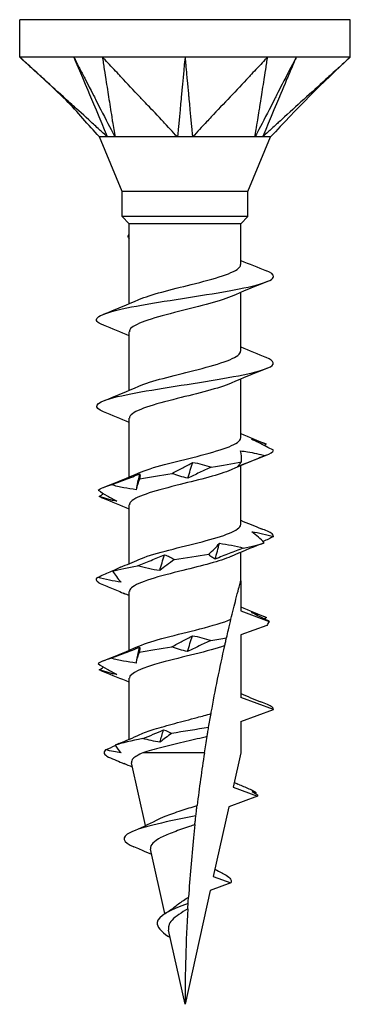
# Model space of a CAD drawing. Units: millimetres. Extents: x -6.5 to 21.1, y -42.7 to 12.5.
# Drawn here: x -4.2 to 4.2, y -12.5 to 12.5 of the extents above; entities that cross this region are included whole.
import ezdxf

# ---------------------------------------------------------------- set-up
doc = ezdxf.new("R2010")
doc.units = ezdxf.units.MM
doc.header["$LTSCALE"] = 16.518659

# ---------------------------------------------------------------- blocks, each defined once
blk = doc.blocks.new('TTUFS4.5X25-Front')
for p, q in [((0.16535, 0), (-0.16535, 0)), ((-0.16535, -0.0374), (-0.16535, 0)), ((0.16535, -0.0374), (0.16535, 0)), ((-0.08268, -0.0374), (-0.16535, -0.0374)), ((0.08268, -0.0374), (-0.08268, -0.0374)), ((0.16535, -0.0374), (0.08268, -0.0374)), ((-0.06299, -0.17178), (-0.08563, -0.11712)), ((0.06299, -0.17178), (0.08563, -0.11712)), ((0.06299, -0.17178), (-0.06299, -0.17178)), ((-0.06299, -0.19685), (-0.06299, -0.17178)), ((0.06299, -0.19685), (0.06299, -0.17178)), ((0.06299, -0.19685), (-0.06299, -0.19685)), ((-0.05571, -0.20413), (-0.06299, -0.19685)), ((0.05571, -0.20413), (-0.05571, -0.20413)), ((-0.05571, -0.28385), (-0.05571, -0.20413)), ((0.05571, -0.20413), (0.06299, -0.19685)), ((0.05571, -0.24462), (0.05571, -0.20413)), ((0.05571, -0.33124), (0.05571, -0.27263)), ((-0.05571, -0.37047), (-0.05571, -0.31186)), ((0.05571, -0.41785), (0.05571, -0.35925)), ((-0.05571, -0.45708), (-0.05571, -0.39847)), ((0.05571, -0.50447), (0.05571, -0.44586)), ((-0.05571, -0.54369), (-0.05571, -0.48509)), ((0.05571, -0.56102), (0.05571, -0.53247)), ((0.05571, -0.56102), (0.05571, -0.59108)), ((-0.05571, -0.63031), (-0.05571, -0.5717)), ((0.05571, -0.59108), (0.08412, -0.60142)), ((0.08199, -0.60545), (0.05571, -0.61501)), ((0.05571, -0.61501), (0.05571, -0.67769)), ((-0.05571, -0.71922), (-0.05571, -0.65832)), ((0.08858, -0.68966), (0.05571, -0.67769)), ((0.05571, -0.70162), (0.08858, -0.68966)), ((0.05571, -0.70162), (0.05571, -0.73297)), ((0.01942, -0.73297), (-0.04217, -0.73297)), ((0.05571, -0.73297), (0.04808, -0.76735)), ((-0.0396, -0.80564), (-0.05349, -0.74296)), ((0.04808, -0.76735), (0.07259, -0.77627)), ((0.05441, -0.76475), (0.05276, -0.76404)), ((0.07259, -0.77627), (0.04378, -0.78676)), ((0.04378, -0.78676), (0.02833, -0.85646)), ((-0.04301, -0.83027), (-0.04474, -0.82953)), ((-0.02011, -0.89354), (-0.03436, -0.82927)), ((0.04598, -0.86289), (0.02523, -0.87044)), ((0.02833, -0.85646), (0.04598, -0.86289)), ((0.02523, -0.87044), (0, -0.98425)), ((0, -0.98425), (-0.01644, -0.91011)), ((-0.01489, -0.91709), (-0.01708, -0.91604))]:
    blk.add_line(p, q)
for points, knots in [([(-0.07761, -0.11713), (-0.08033, -0.11488), (-0.08309, -0.11218), (-0.0885, -0.10722), (-0.09298, -0.10316), (-0.0994, -0.09732), (-0.10942, -0.08823), (-0.11342, -0.08459), (-0.12075, -0.07793), (-0.12879, -0.07062), (-0.13611, -0.06398), (-0.14415, -0.05667), (-0.15189, -0.04963), (-0.15456, -0.0472), (-0.1595, -0.04272), (-0.16024, -0.04205), (-0.16391, -0.03872), (-0.16535, -0.0374)], [0.000001, 0.000001, 0.000001, 0.000001, 0.029495, 0.029495, 0.058252, 0.058252, 0.200003, 0.200003, 0.575707, 0.575707, 4.332752, 4.332752, 4.708457, 4.708457, 4.735337, 4.735337, 4.762216, 4.762216, 4.762216, 4.762216]), ([(-0.08563, -0.11712), (-0.09687, -0.10505), (-0.10724, -0.09215), (-0.13403, -0.06575), (-0.14974, -0.05162), (-0.16535, -0.0374)], [0, 0, 0, 0, 0.1256852, 0.1256852, 0.2866033, 0.2866033, 0.2866033, 0.2866033]), ([(-0.11123, -0.0374), (-0.1097, -0.04102), (-0.09554, -0.07461), (-0.0933, -0.07992), (-0.07911, -0.11353), (-0.07761, -0.11713)], [-0.06247636, -0.06247636, -0.06247636, -0.06247636, -0.03123868, -0.03123868, -0.000001, -0.000001, -0.000001, -0.000001]), ([(-0.11123, -0.0374), (-0.11038, -0.03906), (-0.10952, -0.04072), (-0.10781, -0.04404), (-0.10695, -0.0457), (-0.10438, -0.05069), (-0.10267, -0.05401), (-0.10027, -0.05866), (-0.09128, -0.07611), (-0.08932, -0.07992), (-0.07198, -0.11357), (-0.07014, -0.11713)], [0.000001, 0.000001, 0.000001, 0.000001, 0.01442582, 0.01442582, 0.02887706, 0.02887706, 0.05775462, 0.05775462, 0.06930555, 0.06930555, 0.09583029, 0.09583029, 0.09583029, 0.09583029]), ([(-0.08268, -0.0374), (-0.08247, -0.03872), (-0.08195, -0.04205), (-0.08189, -0.04243), (-0.0812, -0.04682), (-0.08075, -0.04963), (-0.07965, -0.05667), (-0.0785, -0.06398), (-0.07745, -0.07062), (-0.07537, -0.08391), (-0.07432, -0.09055), (-0.07302, -0.09886), (-0.07276, -0.10052), (-0.07226, -0.10365), (-0.0717, -0.10736), (-0.07087, -0.11218), (-0.07014, -0.11488), (-0.07014, -0.11713)], [0.000001, 0.000001, 0.000001, 0.000001, 0.0155269, 0.0155269, 0.0178358, 0.0178358, 0.0274064, 0.0274064, 0.1231124, 0.1231124, 0.2188187, 0.2188187, 0.2427453, 0.2427453, 0.2639326, 0.2639326, 0.2870084, 0.2870084, 0.2870084, 0.2870084]), ([(-0.00746, -0.11713), (-0.01021, -0.11488), (-0.01223, -0.11218), (-0.01677, -0.10722), (-0.02064, -0.10316), (-0.02614, -0.09732), (-0.03473, -0.08823), (-0.03816, -0.08459), (-0.04444, -0.07793), (-0.05134, -0.07062), (-0.05761, -0.06398), (-0.0645, -0.05667), (-0.07114, -0.04963), (-0.07343, -0.0472), (-0.07766, -0.04272), (-0.07829, -0.04205), (-0.08145, -0.03872), (-0.08268, -0.0374)], [0.000001, 0.000001, 0.000001, 0.000001, 0.029495, 0.029495, 0.058252, 0.058252, 0.200001, 0.200001, 0.575698, 0.575698, 4.332674, 4.332674, 4.708372, 4.708372, 4.735255, 4.735255, 4.762135, 4.762135, 4.762135, 4.762135]), ([(0, -0.0374), (-0.00034, -0.04102), (-0.00348, -0.07461), (-0.00398, -0.07992), (-0.00711, -0.11353), (-0.00746, -0.11713)], [-0.06247636, -0.06247636, -0.06247636, -0.06247636, -0.03123868, -0.03123868, -0.000001, -0.000001, -0.000001, -0.000001]), ([(0, -0.0374), (0.00015, -0.03906), (0.00031, -0.04072), (0.00062, -0.04404), (0.00078, -0.0457), (0.00124, -0.05069), (0.00155, -0.05401), (0.00199, -0.05866), (0.00362, -0.07611), (0.00398, -0.07992), (0.00711, -0.11357), (0.00746, -0.11713)], [0.000001, 0.000001, 0.000001, 0.000001, 0.01442582, 0.01442582, 0.02887706, 0.02887706, 0.05775462, 0.05775462, 0.06930555, 0.06930555, 0.09583029, 0.09583029, 0.09583029, 0.09583029]), ([(0.08268, -0.0374), (0.08145, -0.03872), (0.07829, -0.04205), (0.07793, -0.04243), (0.07379, -0.04682), (0.07114, -0.04963), (0.0645, -0.05667), (0.05761, -0.06398), (0.05134, -0.07062), (0.0388, -0.08391), (0.03253, -0.09055), (0.0247, -0.09886), (0.02313, -0.10052), (0.02018, -0.10365), (0.01664, -0.10736), (0.01223, -0.11218), (0.01019, -0.11488), (0.00746, -0.11713)], [0.000001, 0.000001, 0.000001, 0.000001, 0.0155269, 0.0155269, 0.0178353, 0.0178353, 0.0274037, 0.0274037, 0.1230873, 0.1230873, 0.2187713, 0.2187713, 0.2426923, 0.2426923, 0.2638746, 0.2638746, 0.286945, 0.286945, 0.286945, 0.286945]), ([(0.07014, -0.11713), (0.07012, -0.11488), (0.07087, -0.11218), (0.07172, -0.10722), (0.07234, -0.10316), (0.07326, -0.09732), (0.07469, -0.08823), (0.07526, -0.08459), (0.07631, -0.07793), (0.07745, -0.07062), (0.0785, -0.06398), (0.07965, -0.05667), (0.08075, -0.04963), (0.08114, -0.0472), (0.08184, -0.04272), (0.08195, -0.04205), (0.08247, -0.03872), (0.08268, -0.0374)], [0.000001, 0.000001, 0.000001, 0.000001, 0.029495, 0.029495, 0.058252, 0.058252, 0.200001, 0.200001, 0.575698, 0.575698, 4.332674, 4.332674, 4.708372, 4.708372, 4.735255, 4.735255, 4.762135, 4.762135, 4.762135, 4.762135]), ([(0.11123, -0.0374), (0.10936, -0.04102), (0.09206, -0.07461), (0.08932, -0.07992), (0.072, -0.11353), (0.07014, -0.11713)], [-0.06247636, -0.06247636, -0.06247636, -0.06247636, -0.03123868, -0.03123868, -0.000001, -0.000001, -0.000001, -0.000001]), ([(0.11123, -0.0374), (0.11053, -0.03906), (0.10983, -0.04072), (0.10843, -0.04404), (0.10773, -0.0457), (0.10563, -0.05069), (0.10423, -0.05401), (0.10226, -0.05866), (0.09491, -0.07611), (0.0933, -0.07992), (0.0791, -0.11357), (0.07761, -0.11713)], [0.000001, 0.000001, 0.000001, 0.000001, 0.01442582, 0.01442582, 0.02887706, 0.02887706, 0.05775462, 0.05775462, 0.06930555, 0.06930555, 0.09583029, 0.09583029, 0.09583029, 0.09583029]), ([(0.16535, -0.0374), (0.16391, -0.03872), (0.16024, -0.04205), (0.15982, -0.04243), (0.15499, -0.04682), (0.15189, -0.04963), (0.14415, -0.05667), (0.13611, -0.06398), (0.12879, -0.07062), (0.11417, -0.08391), (0.10686, -0.09055), (0.09772, -0.09886), (0.09589, -0.10052), (0.09244, -0.10365), (0.08834, -0.10736), (0.08309, -0.11218), (0.08033, -0.11488), (0.07761, -0.11713)], [0.000001, 0.000001, 0.000001, 0.000001, 0.0155269, 0.0155269, 0.0178353, 0.0178353, 0.0274037, 0.0274037, 0.1230873, 0.1230873, 0.2187713, 0.2187713, 0.2426923, 0.2426923, 0.2638746, 0.2638746, 0.286945, 0.286945, 0.286945, 0.286945]), ([(-0.07761, -0.11713), (-0.07825, -0.11701), (-0.07869, -0.11714), (-0.07989, -0.11715), (-0.08051, -0.11712), (-0.08376, -0.11717), (-0.08563, -0.11714), (-0.08563, -0.11713)], [0, 0, 0, 0, 0.01079638, 0.01079638, 0.01656272, 0.01656272, 0.03471497, 0.03471497, 0.03471497, 0.03471497]), ([(-0.07014, -0.11713), (-0.07153, -0.117), (-0.07352, -0.11713), (-0.07469, -0.11713), (-0.07531, -0.11713), (-0.07656, -0.11709), (-0.07713, -0.11706), (-0.07761, -0.11713)], [0, 0, 0, 0, 0.01784622, 0.01784622, 0.03658039, 0.03658039, 0.05593419, 0.05593419, 0.05593419, 0.05593419]), ([(-0.00746, -0.11713), (-0.00887, -0.11701), (-0.01005, -0.11714), (-0.01327, -0.11715), (-0.0149, -0.11712), (-0.02647, -0.11717), (-0.03706, -0.11712), (-0.05189, -0.11712), (-0.05595, -0.11712), (-0.06474, -0.11715), (-0.06867, -0.11691), (-0.07014, -0.11713)], [0, 0, 0, 0, 0.01079638, 0.01079638, 0.01656272, 0.01656272, 0.03794121, 0.03794121, 0.04671156, 0.04671156, 0.05870167, 0.05870167, 0.05870167, 0.05870167]), ([(0.00746, -0.11713), (0.00514, -0.117), (0.00128, -0.11713), (-0.00106, -0.11713), (-0.00235, -0.11713), (-0.00501, -0.11709), (-0.00629, -0.11706), (-0.00746, -0.11713)], [0, 0, 0, 0, 0.01784622, 0.01784622, 0.03658039, 0.03658039, 0.05593419, 0.05593419, 0.05593419, 0.05593419]), ([(0.07014, -0.11713), (0.06937, -0.11701), (0.06864, -0.11714), (0.06662, -0.11715), (0.06561, -0.11712), (0.05774, -0.11717), (0.04921, -0.11712), (0.03322, -0.11712), (0.02835, -0.11712), (0.01655, -0.11715), (0.01015, -0.11691), (0.00746, -0.11713)], [0, 0, 0, 0, 0.01079638, 0.01079638, 0.01656272, 0.01656272, 0.03794121, 0.03794121, 0.04671156, 0.04671156, 0.05870167, 0.05870167, 0.05870167, 0.05870167]), ([(0.07761, -0.11713), (0.07667, -0.117), (0.07479, -0.11713), (0.07363, -0.11713), (0.07296, -0.11713), (0.07155, -0.11709), (0.07084, -0.11706), (0.07014, -0.11713)], [0, 0, 0, 0, 0.01784622, 0.01784622, 0.03658039, 0.03658039, 0.05593419, 0.05593419, 0.05593419, 0.05593419]), ([(0.08563, -0.11713), (0.08563, -0.11712), (0.08557, -0.11712), (0.08511, -0.11712), (0.0843, -0.11712), (0.08128, -0.11715), (0.07883, -0.11691), (0.07761, -0.11713)], [0.03471497, 0.03471497, 0.03471497, 0.03471497, 0.03794121, 0.03794121, 0.04671156, 0.04671156, 0.05870167, 0.05870167, 0.05870167, 0.05870167]), ([(-0.05562, -0.21896), (-0.05632, -0.21819), (-0.0567, -0.21743), (-0.05675, -0.21666), (-0.0568, -0.21575), (-0.05644, -0.21484), (-0.05571, -0.21393)], [2.0154691, 2.0154691, 2.0154691, 2.0154691, 2.182668, 2.182668, 2.182668, 2.3802141, 2.3802141, 2.3802141, 2.3802141]), ([(-0.04603, -0.2797), (-0.03454, -0.2747), (-0.01374, -0.26971), (0.00632, -0.26471), (0.0295, -0.25894), (0.04994, -0.25316), (0.05459, -0.24739), (0.05533, -0.24647), (0.05568, -0.24555), (0.05566, -0.24462)], [28.871416, 28.871416, 28.871416, 28.871416, 29.958891, 29.958891, 29.958891, 31.215309, 31.215309, 31.215309, 31.415927, 31.415927, 31.415927, 31.415927]), ([(-0.08135, -0.30547), (-0.08385, -0.3045), (-0.08574, -0.30353), (-0.08694, -0.30256), (-0.09325, -0.29744), (-0.07978, -0.29232), (-0.05357, -0.28719), (-0.02769, -0.28214), (0.00938, -0.27708), (0.03863, -0.27202), (0.0681, -0.26693), (0.08824, -0.26183), (0.08858, -0.25673), (0.08871, -0.25483), (0.08619, -0.25292), (0.08139, -0.25102)], [27.870299, 27.870299, 27.870299, 27.870299, 28.081244, 28.081244, 28.081244, 29.195672, 29.195672, 29.195672, 30.296321, 30.296321, 30.296321, 31.405494, 31.405494, 31.405494, 31.819961, 31.819961, 31.819961, 31.819961]), ([(0.04606, -0.27678), (0.03381, -0.28214), (0.0106, -0.2875), (-0.01065, -0.29286), (-0.03318, -0.29854), (-0.05188, -0.30422), (-0.05514, -0.3099), (-0.05552, -0.31055), (-0.05569, -0.31121), (-0.05566, -0.31186)], [-30.818845, -30.818845, -30.818845, -30.818845, -29.652728, -29.652728, -29.652728, -28.416915, -28.416915, -28.416915, -28.274334, -28.274334, -28.274334, -28.274334]), ([(-0.04604, -0.36631), (-0.03409, -0.36111), (-0.01199, -0.35591), (0.00876, -0.35071), (0.03176, -0.34495), (0.05132, -0.33919), (0.05501, -0.33343), (0.05547, -0.3327), (0.05568, -0.33197), (0.05565, -0.33124)], [22.588231, 22.588231, 22.588231, 22.588231, 23.71987, 23.71987, 23.71987, 24.973912, 24.973912, 24.973912, 25.132741, 25.132741, 25.132741, 25.132741]), ([(-0.0814, -0.39208), (-0.09244, -0.38761), (-0.09011, -0.38315), (-0.07467, -0.37868), (-0.05727, -0.37364), (-0.024, -0.36861), (0.00822, -0.36358), (0.04106, -0.35844), (0.07124, -0.35331), (0.08288, -0.34817), (0.09085, -0.34466), (0.08988, -0.34115), (0.08121, -0.33763)], [21.587114, 21.587114, 21.587114, 21.587114, 22.559191, 22.559191, 22.559191, 23.654825, 23.654825, 23.654825, 24.772069, 24.772069, 24.772069, 25.536776, 25.536776, 25.536776, 25.536776]), ([(0.04604, -0.3634), (0.03426, -0.36852), (0.0127, -0.37363), (-0.00778, -0.37875), (-0.03086, -0.38452), (-0.05079, -0.39029), (-0.05485, -0.39606), (-0.05542, -0.39686), (-0.05568, -0.39767), (-0.05563, -0.39847)], [-24.535659, -24.535659, -24.535659, -24.535659, -23.421886, -23.421886, -23.421886, -22.166473, -22.166473, -22.166473, -21.991149, -21.991149, -21.991149, -21.991149]), ([(-0.04606, -0.45293), (-0.03355, -0.44745), (-0.00956, -0.44198), (0.01205, -0.4365), (0.03463, -0.43078), (0.05291, -0.42505), (0.05539, -0.41933), (0.0556, -0.41884), (0.0557, -0.41834), (0.05568, -0.41785)], [16.305045, 16.305045, 16.305045, 16.305045, 17.496815, 17.496815, 17.496815, 18.742219, 18.742219, 18.742219, 18.849556, 18.849556, 18.849556, 18.849556]), ([(0.08851, -0.43037), (0.08363, -0.42786), (0.07862, -0.42533), (0.0712, -0.42165), (0.06889, -0.42051), (0.06657, -0.41938)], [-0.13757579, -0.13757579, -0.13757579, -0.13757579, -0.08427159, -0.08427159, -0.0605955, -0.0605955, -0.0605955, -0.0605955]), ([(0.05557, -0.43093), (0.0579, -0.43122), (0.06023, -0.43157), (0.06854, -0.43298), (0.07453, -0.43428), (0.08048, -0.43576)], [-0.08433486, -0.08433486, -0.08433486, -0.08433486, -0.06606143, -0.06606143, -0.01924926, -0.01924926, -0.01924926, -0.01924926]), ([(-0.01285, -0.45348), (-0.00926, -0.45167), (-0.00574, -0.44985), (0.00113, -0.44618), (0.00449, -0.44434), (0.00777, -0.44248)], [0, 0, 0, 0, 0.03895004, 0.03895004, 0.07795887, 0.07795887, 0.07795887, 0.07795887]), ([(0.00777, -0.44248), (0.011, -0.44301), (0.01417, -0.44371), (0.02036, -0.44535), (0.02339, -0.44629), (0.02633, -0.44731)], [0, 0, 0, 0, 0.03239607, 0.03239607, 0.06476197, 0.06476197, 0.06476197, 0.06476197]), ([(0.08048, -0.43576), (0.07588, -0.43757), (0.07125, -0.43938), (0.06195, -0.44305), (0.05727, -0.4449), (0.05257, -0.44675)], [0, 0, 0, 0, 0.03895004, 0.03895004, 0.07795887, 0.07795887, 0.07795887, 0.07795887]), ([(0.05257, -0.44675), (0.05309, -0.44622), (0.05367, -0.44552), (0.05499, -0.44389), (0.05573, -0.44295), (0.05655, -0.44192)], [0, 0, 0, 0, 0.03239607, 0.03239607, 0.06476197, 0.06476197, 0.06476197, 0.06476197]), ([(0.04602, -0.45001), (0.03481, -0.45488), (0.01482, -0.45975), (-0.00479, -0.46462), (-0.02761, -0.47029), (-0.04827, -0.47596), (-0.05396, -0.48163), (-0.05512, -0.48278), (-0.05564, -0.48394), (-0.05557, -0.48509)], [-18.252474, -18.252474, -18.252474, -18.252474, -17.192657, -17.192657, -17.192657, -15.958987, -15.958987, -15.958987, -15.707963, -15.707963, -15.707963, -15.707963]), ([(0.02633, -0.44731), (0.02229, -0.44912), (0.01831, -0.45094), (0.01049, -0.4546), (0.00664, -0.45645), (0.00286, -0.45831)], [0, 0, 0, 0, 0.03895004, 0.03895004, 0.07795887, 0.07795887, 0.07795887, 0.07795887]), ([(-0.07375, -0.46503), (-0.069, -0.46322), (-0.06424, -0.4614), (-0.05472, -0.45774), (-0.04995, -0.45589), (-0.04518, -0.45403)], [0, 0, 0, 0, 0.03895004, 0.03895004, 0.07795887, 0.07795887, 0.07795887, 0.07795887]), ([(-0.04526, -0.45886), (-0.04606, -0.46067), (-0.04675, -0.46249), (-0.04791, -0.46616), (-0.04839, -0.468), (-0.04874, -0.46986)], [0, 0, 0, 0, 0.03895004, 0.03895004, 0.07795887, 0.07795887, 0.07795887, 0.07795887]), ([(-0.04518, -0.45403), (-0.04503, -0.45456), (-0.04496, -0.45526), (-0.04498, -0.4569), (-0.04508, -0.45784), (-0.04526, -0.45886)], [0, 0, 0, 0, 0.03239607, 0.03239607, 0.06476197, 0.06476197, 0.06476197, 0.06476197]), ([(0.00286, -0.45831), (0.0001, -0.45778), (-0.00261, -0.45708), (-0.00785, -0.45544), (-0.0104, -0.4545), (-0.01285, -0.45348)], [0, 0, 0, 0, 0.03239607, 0.03239607, 0.06476197, 0.06476197, 0.06476197, 0.06476197]), ([(-0.08688, -0.47042), (-0.08391, -0.47222), (-0.08086, -0.47404), (-0.07459, -0.47771), (-0.07137, -0.47956), (-0.06807, -0.48141)], [0, 0, 0, 0, 0.03895004, 0.03895004, 0.07795887, 0.07795887, 0.07795887, 0.07795887]), ([(-0.04874, -0.46986), (-0.05296, -0.46933), (-0.05716, -0.46863), (-0.06549, -0.46699), (-0.06964, -0.46605), (-0.07375, -0.46503)], [0, 0, 0, 0, 0.03239607, 0.03239607, 0.06476197, 0.06476197, 0.06476197, 0.06476197]), ([(-0.06807, -0.48141), (-0.07095, -0.48088), (-0.07386, -0.48018), (-0.07977, -0.47855), (-0.08277, -0.4776), (-0.08581, -0.47658)], [0, 0, 0, 0, 0.03239607, 0.03239607, 0.06476197, 0.06476197, 0.06476197, 0.06476197]), ([(-0.04607, -0.53954), (-0.03342, -0.53399), (-0.00887, -0.52844), (0.01296, -0.52288), (0.03521, -0.51722), (0.05304, -0.51156), (0.05541, -0.50589), (0.05561, -0.50542), (0.0557, -0.50494), (0.05568, -0.50447)], [10.02186, 10.02186, 10.02186, 10.02186, 11.230287, 11.230287, 11.230287, 12.462759, 12.462759, 12.462759, 12.566371, 12.566371, 12.566371, 12.566371]), ([(0.07931, -0.5228), (0.07743, -0.52099), (0.07544, -0.51917), (0.07128, -0.5155), (0.0691, -0.51365), (0.06682, -0.5118)], [0, 0, 0, 0, 0.03895004, 0.03895004, 0.07795887, 0.07795887, 0.07795887, 0.07795887]), ([(0.06682, -0.5118), (0.07041, -0.51233), (0.07401, -0.51303), (0.08126, -0.51467), (0.08491, -0.51561), (0.08857, -0.51663)], [0, 0, 0, 0, 0.03239607, 0.03239607, 0.06476197, 0.06476197, 0.06476197, 0.06476197]), ([(0.02372, -0.53435), (0.02572, -0.53254), (0.02763, -0.53072), (0.03124, -0.52705), (0.03294, -0.52521), (0.03453, -0.52335)], [0, 0, 0, 0, 0.03895004, 0.03895004, 0.07795887, 0.07795887, 0.07795887, 0.07795887]), ([(0.05831, -0.52818), (0.05358, -0.52999), (0.04887, -0.53181), (0.0395, -0.53547), (0.03483, -0.53732), (0.0302, -0.53918)], [0, 0, 0, 0, 0.03895004, 0.03895004, 0.07795887, 0.07795887, 0.07795887, 0.07795887]), ([(0.03453, -0.52335), (0.03858, -0.52388), (0.0426, -0.52458), (0.05052, -0.52622), (0.05444, -0.52716), (0.05831, -0.52818)], [0, 0, 0, 0, 0.03239607, 0.03239607, 0.06476197, 0.06476197, 0.06476197, 0.06476197]), ([(0.046, -0.53663), (0.03529, -0.54127), (0.0167, -0.54591), (-0.00205, -0.55056), (-0.02548, -0.55636), (-0.04738, -0.56216), (-0.05367, -0.56796), (-0.05502, -0.56921), (-0.05563, -0.57046), (-0.05556, -0.5717)], [-11.969289, -11.969289, -11.969289, -11.969289, -10.958739, -10.958739, -10.958739, -9.696175, -9.696175, -9.696175, -9.424778, -9.424778, -9.424778, -9.424778]), ([(-0.04758, -0.5459), (-0.04301, -0.54409), (-0.03848, -0.54227), (-0.02949, -0.53861), (-0.02504, -0.53676), (-0.02063, -0.5349)], [0, 0, 0, 0, 0.03895004, 0.03895004, 0.07795887, 0.07795887, 0.07795887, 0.07795887]), ([(-0.01057, -0.53973), (-0.01321, -0.54154), (-0.01576, -0.54336), (-0.02066, -0.54703), (-0.02301, -0.54887), (-0.02526, -0.55073)], [0, 0, 0, 0, 0.03895004, 0.03895004, 0.07795887, 0.07795887, 0.07795887, 0.07795887]), ([(-0.02063, -0.5349), (-0.01879, -0.53543), (-0.01703, -0.53613), (-0.01367, -0.53777), (-0.01207, -0.53871), (-0.01057, -0.53973)], [0, 0, 0, 0, 0.03239607, 0.03239607, 0.06476197, 0.06476197, 0.06476197, 0.06476197]), ([(0.0302, -0.53918), (0.02896, -0.53865), (0.02778, -0.53795), (0.02562, -0.53631), (0.02462, -0.53537), (0.02372, -0.53435)], [0, 0, 0, 0, 0.03239607, 0.03239607, 0.06476197, 0.06476197, 0.06476197, 0.06476197]), ([(-0.08737, -0.55745), (-0.08327, -0.55565), (-0.07911, -0.55383), (-0.07285, -0.5511), (-0.07079, -0.55021), (-0.06872, -0.54931)], [0, 0, 0, 0, 0.03895004, 0.03895004, 0.05793111, 0.05793111, 0.05793111, 0.05793111]), ([(-0.06439, -0.5473), (-0.06528, -0.54767), (-0.06618, -0.54807), (-0.06881, -0.54933), (-0.0706, -0.55027), (-0.07245, -0.55129)], [0.01509115, 0.01509115, 0.01509115, 0.01509115, 0.03239607, 0.03239607, 0.06476197, 0.06476197, 0.06476197, 0.06476197]), ([(-0.02526, -0.55073), (-0.02909, -0.5502), (-0.03288, -0.5495), (-0.04031, -0.54786), (-0.04398, -0.54692), (-0.04758, -0.5459)], [0, 0, 0, 0, 0.03239607, 0.03239607, 0.06476197, 0.06476197, 0.06476197, 0.06476197]), ([(-0.064, -0.56228), (-0.06787, -0.56175), (-0.07177, -0.56105), (-0.07955, -0.55942), (-0.08346, -0.55848), (-0.08737, -0.55745)], [0, 0, 0, 0, 0.03239607, 0.03239607, 0.06476197, 0.06476197, 0.06476197, 0.06476197]), ([(-0.07245, -0.55129), (-0.07125, -0.55309), (-0.06995, -0.55491), (-0.06713, -0.55858), (-0.06562, -0.56043), (-0.064, -0.56228)], [0, 0, 0, 0, 0.03895004, 0.03895004, 0.07795887, 0.07795887, 0.07795887, 0.07795887]), ([(0.04593, -0.59937), (0.04762, -0.59238), (0.04942, -0.58518), (0.05183, -0.57575), (0.05287, -0.57177), (0.05417, -0.56679), (0.05471, -0.56478), (0.05529, -0.5626), (0.05544, -0.56202), (0.05565, -0.56123), (0.05571, -0.56102), (0.05571, -0.56102)], [1.9925519, 1.9925519, 1.9925519, 1.9925519, 2.0462357, 2.0462357, 2.0775635, 2.0775635, 2.0991282, 2.0991282, 2.1099106, 2.1099106, 2.1206929, 2.1206929, 2.1206929, 2.1206929]), ([(-0.08635, -0.56284), (-0.08211, -0.56465), (-0.07782, -0.56647), (-0.06915, -0.57013), (-0.06477, -0.57198), (-0.06035, -0.57384)], [0, 0, 0, 0, 0.03895004, 0.03895004, 0.07795887, 0.07795887, 0.07795887, 0.07795887]), ([(-0.04607, -0.62616), (-0.03309, -0.62045), (-0.00745, -0.61474), (0.0148, -0.60903), (0.02734, -0.60581), (0.03857, -0.60259), (0.04593, -0.59937)], [3.738675, 3.738675, 3.738675, 3.738675, 4.981264, 4.981264, 4.981264, 5.681681, 5.681681, 5.681681, 5.681681]), ([(0.04154, -0.61797), (0.04217, -0.61524), (0.04278, -0.61263), (0.04444, -0.60556), (0.0452, -0.60239), (0.04593, -0.59937)], [-0.1050202, -0.1050202, -0.1050202, -0.1050202, -0.0629902, -0.0629902, 0, 0, 0, 0]), ([(0.08412, -0.60142), (0.08203, -0.60035), (0.07992, -0.59928), (0.07414, -0.59637), (0.07042, -0.59453), (0.06664, -0.59267)], [0.01607058, 0.01607058, 0.01607058, 0.01607058, 0.03895004, 0.03895004, 0.07795887, 0.07795887, 0.07795887, 0.07795887]), ([(0.06664, -0.59267), (0.06902, -0.5932), (0.07144, -0.5939), (0.07639, -0.59554), (0.07892, -0.59648), (0.08151, -0.5975)], [0, 0, 0, 0, 0.03239607, 0.03239607, 0.06476197, 0.06476197, 0.06476197, 0.06476197]), ([(0.08412, -0.60142), (0.08409, -0.60147), (0.08407, -0.60153), (0.08334, -0.60286), (0.08265, -0.60415), (0.08199, -0.60545)], [-0.02023843, -0.02023843, -0.02023843, -0.02023843, -0.01978146, -0.01978146, -0.0086678, -0.0086678, -0.0086678, -0.0086678]), ([(-0.01327, -0.62677), (-0.00967, -0.62496), (-0.00613, -0.62314), (0.00078, -0.61948), (0.00415, -0.61763), (0.00745, -0.61578)], [0, 0, 0, 0, 0.03895004, 0.03895004, 0.07795887, 0.07795887, 0.07795887, 0.07795887]), ([(0.00745, -0.61578), (0.01066, -0.6163), (0.01382, -0.61701), (0.01998, -0.61864), (0.02299, -0.61958), (0.02592, -0.6206)], [0, 0, 0, 0, 0.03239607, 0.03239607, 0.06476197, 0.06476197, 0.06476197, 0.06476197]), ([(0.03979, -0.6257), (0.03992, -0.6251), (0.0402, -0.62387), (0.04081, -0.62116), (0.04117, -0.61959), (0.04154, -0.61797)], [-0.09979321, -0.09979321, -0.09979321, -0.09979321, -0.04785198, -0.04785198, 0, 0, 0, 0]), ([(-0.07398, -0.63832), (-0.06924, -0.63652), (-0.06448, -0.6347), (-0.05496, -0.63103), (-0.05019, -0.62918), (-0.04542, -0.62733)], [0, 0, 0, 0, 0.03895004, 0.03895004, 0.07795887, 0.07795887, 0.07795887, 0.07795887]), ([(0.03979, -0.6257), (0.02375, -0.63137), (-0.00291, -0.63704), (-0.02365, -0.64271), (-0.04269, -0.64791), (-0.05545, -0.65311), (-0.05567, -0.65832)], [-5.507855, -5.507855, -5.507855, -5.507855, -4.2739, -4.2739, -4.2739, -3.141593, -3.141593, -3.141593, -3.141593]), ([(-0.04542, -0.62733), (-0.0453, -0.62786), (-0.04524, -0.62856), (-0.04531, -0.6302), (-0.04542, -0.63114), (-0.04563, -0.63216)], [0, 0, 0, 0, 0.03239607, 0.03239607, 0.06476197, 0.06476197, 0.06476197, 0.06476197]), ([(0.00254, -0.6316), (-0.00025, -0.63107), (-0.00297, -0.63037), (-0.00824, -0.62873), (-0.0108, -0.62779), (-0.01327, -0.62677)], [0, 0, 0, 0, 0.03239607, 0.03239607, 0.06476197, 0.06476197, 0.06476197, 0.06476197]), ([(0.02592, -0.6206), (0.0219, -0.62241), (0.01793, -0.62423), (0.01013, -0.6279), (0.0063, -0.62975), (0.00254, -0.6316)], [0, 0, 0, 0, 0.03895004, 0.03895004, 0.07795887, 0.07795887, 0.07795887, 0.07795887]), ([(0.02603, -0.6936), (0.02612, -0.69312), (0.02621, -0.69264), (0.03008, -0.67128), (0.03492, -0.64735), (0.03979, -0.6257)], [1.7577674, 1.7577674, 1.7577674, 1.7577674, 1.7615087, 1.7615087, 1.9239515, 1.9239515, 1.9239515, 1.9239515]), ([(-0.04897, -0.64315), (-0.05319, -0.64262), (-0.05739, -0.64192), (-0.06572, -0.64029), (-0.06987, -0.63935), (-0.07398, -0.63832)], [0, 0, 0, 0, 0.03239607, 0.03239607, 0.06476197, 0.06476197, 0.06476197, 0.06476197]), ([(-0.04563, -0.63216), (-0.0464, -0.63397), (-0.04707, -0.63579), (-0.04819, -0.63945), (-0.04864, -0.6413), (-0.04897, -0.64315)], [0, 0, 0, 0, 0.03895004, 0.03895004, 0.07795887, 0.07795887, 0.07795887, 0.07795887]), ([(-0.08696, -0.64371), (-0.08397, -0.64552), (-0.0809, -0.64734), (-0.0746, -0.651), (-0.07136, -0.65285), (-0.06805, -0.65471)], [0, 0, 0, 0, 0.03895004, 0.03895004, 0.07795887, 0.07795887, 0.07795887, 0.07795887]), ([(-0.06805, -0.65471), (-0.07091, -0.65418), (-0.07381, -0.65348), (-0.07969, -0.65184), (-0.08267, -0.6509), (-0.0857, -0.64988)], [0, 0, 0, 0, 0.03239607, 0.03239607, 0.06476197, 0.06476197, 0.06476197, 0.06476197]), ([(-0.04513, -0.71459), (-0.04123, -0.71284), (-0.03638, -0.7111), (-0.02457, -0.70736), (-0.01754, -0.70541), (-0.00279, -0.70145), (0.00479, -0.6995), (0.01697, -0.69621), (0.02165, -0.69491), (0.02603, -0.6936)], [0.1838713, 0.1838713, 0.1838713, 0.1838713, 0.2364881, 0.2364881, 0.2956101, 0.2956101, 0.3547321, 0.3547321, 0.3939521, 0.3939521, 0.3939521, 0.3939521]), ([(0.02359, -0.70746), (0.02399, -0.70512), (0.02442, -0.70268), (0.02522, -0.69811), (0.02562, -0.69588), (0.02603, -0.6936)], [-0.09916808, -0.09916808, -0.09916808, -0.09916808, -0.05077276, -0.05077276, -0.00852993, -0.00852993, -0.00852993, -0.00852993]), ([(0.02204, -0.71664), (0.02224, -0.71542), (0.02248, -0.71404), (0.02298, -0.71103), (0.02329, -0.70923), (0.02359, -0.70746)], [-0.08029341, -0.08029341, -0.08029341, -0.08029341, -0.04410642, -0.04410642, 0, 0, 0, 0]), ([(0.02204, -0.71664), (0.02144, -0.71679), (0.02084, -0.71694), (0.01329, -0.71882), (0.00588, -0.72053), (-0.00901, -0.72398), (-0.01634, -0.72568), (-0.02676, -0.72833), (-0.03021, -0.72926), (-0.03662, -0.73111), (-0.03956, -0.73204), (-0.04217, -0.73297)], [0.1696373, 0.1696373, 0.1696373, 0.1696373, 0.1747503, 0.1747503, 0.2330004, 0.2330004, 0.2912505, 0.2912505, 0.322575, 0.322575, 0.3538996, 0.3538996, 0.3538996, 0.3538996]), ([(-0.04217, -0.73297), (-0.04668, -0.73483), (-0.04998, -0.73668), (-0.05326, -0.74004), (-0.05382, -0.74149), (-0.05349, -0.74296)], [0, 0, 0, 0, 0.0580898, 0.0580898, 0.1025251, 0.1025251, 0.1025251, 0.1025251]), ([(-0.02858, -0.80021), (-0.02604, -0.79889), (-0.0231, -0.79759), (-0.01496, -0.79435), (-0.00949, -0.79246), (0.00151, -0.78884), (0.0069, -0.78714), (0.01213, -0.78544)], [0.1434872, 0.1434872, 0.1434872, 0.1434872, 0.1745983, 0.1745983, 0.2209606, 0.2209606, 0.2636167, 0.2636167, 0.2636167, 0.2636167]), ([(0.01091, -0.79569), (0.0111, -0.79401), (0.01131, -0.79225), (0.01171, -0.78889), (0.01192, -0.78718), (0.01213, -0.78544)], [-0.06934736, -0.06934736, -0.06934736, -0.06934736, -0.03481107, -0.03481107, -0.00315337, -0.00315337, -0.00315337, -0.00315337]), ([(0.01091, -0.79569), (-0.01628, -0.80127), (-0.04333, -0.80686), (-0.05465, -0.81244), (-0.06436, -0.81723), (-0.06241, -0.82202), (-0.0511, -0.82681)], [1.97943, 1.97943, 1.97943, 1.97943, 3.194833, 3.194833, 3.194833, 4.237532, 4.237532, 4.237532, 4.237532]), ([(0.00989, -0.80462), (0.01003, -0.80335), (0.0102, -0.80189), (0.01053, -0.79898), (0.01072, -0.7973), (0.01091, -0.79569)], [-0.07217676, -0.07217676, -0.07217676, -0.07217676, -0.03834761, -0.03834761, 0, 0, 0, 0]), ([(0.00989, -0.80462), (0.00808, -0.80524), (0.00623, -0.80587), (-0.00095, -0.80834), (-0.00626, -0.81017), (-0.01602, -0.81388), (-0.02039, -0.81571), (-0.02758, -0.81944), (-0.03034, -0.82128), (-0.03389, -0.82501), (-0.03469, -0.82686), (-0.03443, -0.82893), (-0.0344, -0.8291), (-0.03436, -0.82927)], [0.2164936, 0.2164936, 0.2164936, 0.2164936, 0.2314739, 0.2314739, 0.2745708, 0.2745708, 0.3166112, 0.3166112, 0.3576005, 0.3576005, 0.3975443, 0.3975443, 0.4011248, 0.4011248, 0.4011248, 0.4011248]), ([(0.00989, -0.80462), (0.00941, -0.80899), (0.00895, -0.81337), (0.00646, -0.83764), (0.0048, -0.85749), (0.00351, -0.87721)], [1.2306737, 1.2306737, 1.2306737, 1.2306737, 1.2632841, 1.2632841, 1.4116459, 1.4116459, 1.4116459, 1.4116459]), ([(0.03716, -0.85305), (0.04295, -0.85584), (0.04625, -0.85862), (0.04625, -0.8614), (0.04625, -0.8619), (0.04616, -0.86239), (0.04598, -0.86289)], [1.8569782, 1.8569782, 1.8569782, 1.8569782, 2.4626183, 2.4626183, 2.4626183, 2.570394, 2.570394, 2.570394, 2.570394]), ([(0.00311, -0.88341), (-0.01455, -0.88978), (-0.02723, -0.89614), (-0.02789, -0.90251), (-0.02835, -0.90702), (-0.02351, -0.91153), (-0.01708, -0.91604)], [0.488821, 0.488821, 0.488821, 0.488821, 1.874972, 1.874972, 1.874972, 2.855993, 2.855993, 2.855993, 2.855993]), ([(-0.00957, -0.88623), (-0.00892, -0.88569), (-0.00824, -0.88516), (-0.00446, -0.88228), (-0.001, -0.88004), (0.00288, -0.87761), (0.00319, -0.87741), (0.00351, -0.87721)], [0.11272514, 0.11272514, 0.11272514, 0.11272514, 0.12004284, 0.12004284, 0.15192929, 0.15192929, 0.15474229, 0.15474229, 0.15474229, 0.15474229]), ([(0.00278, -0.88891), (0.00283, -0.88816), (0.00288, -0.88729), (0.00298, -0.88552), (0.00305, -0.88443), (0.00311, -0.88341)], [-0.04272786, -0.04272786, -0.04272786, -0.04272786, -0.02401619, -0.02401619, 0, 0, 0, 0]), ([(0.00311, -0.88341), (0.00318, -0.88236), (0.00325, -0.88124), (0.00338, -0.87922), (0.00344, -0.87823), (0.00351, -0.87721)], [-0.0426364, -0.0426364, -0.0426364, -0.0426364, -0.0211807, -0.0211807, -0.00357369, -0.00357369, -0.00357369, -0.00357369]), ([(0.00278, -0.88891), (-0.0003, -0.89071), (-0.00332, -0.89252), (-0.00872, -0.89623), (-0.01104, -0.89807), (-0.01458, -0.90184), (-0.01577, -0.90371), (-0.01674, -0.90712), (-0.01677, -0.9086), (-0.01644, -0.91011)], [0.02825499, 0.02825499, 0.02825499, 0.02825499, 0.05548565, 0.05548565, 0.08201774, 0.08201774, 0.1077872, 0.1077872, 0.1272515, 0.1272515, 0.1272515, 0.1272515])]:
    blk.add_open_spline(points, degree=3, knots=knots)
for points in [[(0.16535, -0.0374), (0.13757, -0.06271), (0.11124, -0.08962), (0.08563, -0.11712)], [(0.05571, -0.24055), (0.06421, -0.24414), (0.07283, -0.24761), (0.08145, -0.25102)], [(0.08145, -0.26216), (0.06955, -0.26687), (0.05767, -0.27168), (0.04607, -0.27678)], [(-0.08145, -0.29433), (-0.06955, -0.28962), (-0.05767, -0.28481), (-0.04607, -0.2797)], [(-0.05571, -0.31594), (-0.06421, -0.31234), (-0.07283, -0.30888), (-0.08145, -0.30547)], [(0.05571, -0.32716), (0.06421, -0.33075), (0.07283, -0.33422), (0.08145, -0.33763)], [(0.08145, -0.34877), (0.06955, -0.35348), (0.05767, -0.35829), (0.04607, -0.3634)], [(-0.08145, -0.38094), (-0.06955, -0.37623), (-0.05767, -0.37142), (-0.04607, -0.36631)], [(-0.05571, -0.40255), (-0.06421, -0.39896), (-0.07283, -0.39549), (-0.08145, -0.39208)], [(0.05571, -0.41377), (0.06411, -0.41732), (0.07261, -0.42075), (0.08113, -0.42412)], [(0.06657, -0.41938), (0.07128, -0.42043), (0.07618, -0.42215), (0.08134, -0.4242)], [(0.05655, -0.44192), (0.05668, -0.43797), (0.05627, -0.43429), (0.05557, -0.43093)], [(0.08134, -0.4242), (0.08073, -0.42473), (0.08011, -0.42525), (0.07948, -0.42578)], [(0.08048, -0.43576), (0.0853, -0.43396), (0.08805, -0.43217), (0.08851, -0.43037)], [(0.00286, -0.45831), (0.0045, -0.45303), (0.00614, -0.44776), (0.00777, -0.44248)], [(0.02633, -0.44731), (0.03734, -0.44552), (0.04768, -0.44372), (0.05655, -0.44192)], [(0.08145, -0.43539), (0.06955, -0.4401), (0.05767, -0.44491), (0.04607, -0.45001)], [(-0.08145, -0.46755), (-0.06955, -0.46284), (-0.05767, -0.45803), (-0.04607, -0.45293)], [(-0.04823, -0.46752), (-0.04724, -0.46302), (-0.04622, -0.45853), (-0.04518, -0.45403)], [(-0.04526, -0.45886), (-0.03534, -0.45707), (-0.02427, -0.45527), (-0.01285, -0.45348)], [(-0.08688, -0.47042), (-0.08463, -0.46862), (-0.08014, -0.46683), (-0.07375, -0.46503)], [(-0.08581, -0.47658), (-0.08436, -0.47563), (-0.08288, -0.47468), (-0.08138, -0.47372)], [(-0.08145, -0.47869), (-0.08322, -0.47799), (-0.08469, -0.47729), (-0.08581, -0.47658)], [(-0.05571, -0.48917), (-0.06421, -0.48557), (-0.07283, -0.48211), (-0.08145, -0.47869)], [(0.05571, -0.50039), (0.06257, -0.50328), (0.06949, -0.5061), (0.07643, -0.50887)], [(0.08238, -0.51124), (0.0804, -0.51045), (0.07842, -0.50966), (0.07643, -0.50887)], [(0.08857, -0.51663), (0.08874, -0.51483), (0.08662, -0.51304), (0.08238, -0.51124)], [(0.08857, -0.51663), (0.08515, -0.5183), (0.08168, -0.51999), (0.07815, -0.52169)], [(0.0302, -0.53918), (0.03167, -0.5339), (0.03311, -0.52863), (0.03453, -0.52335)], [(0.07585, -0.52423), (0.06584, -0.52823), (0.05585, -0.53232), (0.04607, -0.53663)], [(0.05831, -0.52818), (0.06699, -0.52639), (0.07417, -0.52459), (0.07931, -0.5228)], [(0.07585, -0.52423), (0.07699, -0.52377), (0.07814, -0.52329), (0.07931, -0.5228)], [(-0.06439, -0.5473), (-0.05824, -0.54478), (-0.05211, -0.5422), (-0.04607, -0.53954)], [(-0.02526, -0.55073), (-0.02374, -0.54546), (-0.02219, -0.54018), (-0.02063, -0.5349)], [(-0.01057, -0.53973), (0.00088, -0.53794), (0.0126, -0.53614), (0.02372, -0.53435)], [(-0.07245, -0.55129), (-0.06581, -0.54949), (-0.05731, -0.5477), (-0.04758, -0.5459)], [(-0.08635, -0.56284), (-0.08892, -0.56104), (-0.08927, -0.55925), (-0.08737, -0.55745)], [(-0.06035, -0.57384), (-0.06076, -0.57368), (-0.06117, -0.5735), (-0.06159, -0.57332)], [(-0.05571, -0.57578), (-0.05742, -0.57506), (-0.05913, -0.57435), (-0.06085, -0.57364)], [(0.05571, -0.587), (0.06421, -0.5906), (0.07283, -0.59406), (0.08145, -0.59748)], [(0.08151, -0.5975), (0.08087, -0.59804), (0.08023, -0.59857), (0.07958, -0.59911)], [(0.00254, -0.6316), (0.00418, -0.62633), (0.00582, -0.62105), (0.00745, -0.61578)], [(0.02592, -0.6206), (0.03132, -0.61973), (0.03656, -0.61885), (0.04154, -0.61797)], [(-0.08145, -0.64078), (-0.06955, -0.63607), (-0.05767, -0.63126), (-0.04607, -0.62616)], [(-0.04823, -0.63976), (-0.04732, -0.63562), (-0.04638, -0.63147), (-0.04542, -0.62733)], [(-0.04563, -0.63216), (-0.03574, -0.63036), (-0.02468, -0.62857), (-0.01327, -0.62677)], [(-0.08696, -0.64371), (-0.08476, -0.64192), (-0.08033, -0.64012), (-0.07398, -0.63832)], [(-0.0857, -0.64988), (-0.08428, -0.64894), (-0.08283, -0.648), (-0.08136, -0.64705)], [(-0.08145, -0.65192), (-0.08317, -0.65124), (-0.08459, -0.65056), (-0.0857, -0.64988)], [(-0.05571, -0.66239), (-0.06421, -0.6588), (-0.07283, -0.65534), (-0.08145, -0.65192)], [(0.05571, -0.67362), (0.0623, -0.6764), (0.06896, -0.6791), (0.07562, -0.68177)], [(0.08254, -0.68454), (0.08024, -0.68362), (0.07794, -0.6827), (0.07562, -0.68177)], [(0.08858, -0.68966), (0.08858, -0.68795), (0.08652, -0.68624), (0.08254, -0.68454)], [(0.02359, -0.70746), (0.01147, -0.70947), (-0.00125, -0.71149), (-0.01339, -0.71351)], [(-0.06628, -0.72366), (-0.05917, -0.72072), (-0.05209, -0.71772), (-0.04513, -0.71459)], [(-0.04212, -0.7186), (-0.03514, -0.71577), (-0.02825, -0.71289), (-0.02147, -0.70998)], [(-0.02504, -0.72219), (-0.02386, -0.71812), (-0.02267, -0.71405), (-0.02147, -0.70998)], [(-0.01339, -0.71351), (-0.01752, -0.71638), (-0.02141, -0.71928), (-0.02504, -0.72219)], [(-0.02147, -0.70998), (-0.01858, -0.71077), (-0.01586, -0.71201), (-0.01339, -0.71351)], [(0.01942, -0.73297), (0.02027, -0.72747), (0.02115, -0.72203), (0.02204, -0.71664)], [(-0.07948, -0.7299), (-0.07628, -0.72846), (-0.07305, -0.72701), (-0.0698, -0.72555)], [(-0.04212, -0.7186), (-0.05363, -0.72084), (-0.06326, -0.72308), (-0.06997, -0.72532)], [(-0.06628, -0.72366), (-0.06748, -0.72415), (-0.06871, -0.72471), (-0.06997, -0.72532)], [(-0.06997, -0.72532), (-0.06813, -0.72785), (-0.06608, -0.7304), (-0.06382, -0.73295)], [(-0.02504, -0.72219), (-0.03085, -0.72132), (-0.03657, -0.72007), (-0.04212, -0.7186)], [(-0.07948, -0.7299), (-0.08222, -0.73232), (-0.08115, -0.73474), (-0.07653, -0.73715)], [(-0.06382, -0.73295), (-0.06902, -0.73219), (-0.07425, -0.73113), (-0.07948, -0.7299)], [(-0.07653, -0.73715), (-0.07132, -0.73933), (-0.06603, -0.74152), (-0.06069, -0.74372)], [(0.01942, -0.73297), (0.0167, -0.75044), (0.01427, -0.76794), (0.01213, -0.78544)], [(-0.06069, -0.74372), (-0.06079, -0.74368), (-0.06089, -0.74364), (-0.06099, -0.74359)], [(-0.05258, -0.74709), (-0.05531, -0.74593), (-0.05806, -0.7448), (-0.06081, -0.74367)], [(0.04917, -0.76247), (0.05036, -0.763), (0.05156, -0.76352), (0.05276, -0.76404)], [(0.05441, -0.76475), (0.05793, -0.76628), (0.06147, -0.76777), (0.06503, -0.76926)], [(0.06502, -0.76926), (0.0679, -0.77045), (0.06999, -0.77165), (0.07125, -0.77285)], [(0.07257, -0.77481), (0.07075, -0.77385), (0.06892, -0.77288), (0.06707, -0.77191)], [(0.06707, -0.77191), (0.06845, -0.77217), (0.06984, -0.77249), (0.07125, -0.77285)], [(0.07125, -0.77285), (0.07093, -0.7731), (0.0706, -0.77335), (0.07027, -0.7736)], [(0.07257, -0.77481), (0.07271, -0.7753), (0.07272, -0.77579), (0.07259, -0.77627)], [(-0.05273, -0.81155), (-0.04448, -0.80796), (-0.03629, -0.80422), (-0.02858, -0.80021)], [(-0.04474, -0.82953), (-0.04685, -0.82861), (-0.04897, -0.82771), (-0.0511, -0.82681)], [(-0.03316, -0.83466), (-0.03641, -0.83316), (-0.0397, -0.8317), (-0.04301, -0.83027)], [(0.02992, -0.8493), (0.0324, -0.85058), (0.03493, -0.85183), (0.03747, -0.85305)], [(-0.01987, -0.8934), (-0.01613, -0.89112), (-0.0126, -0.88873), (-0.00957, -0.88623)], [(0.00278, -0.88891), (0.0009, -0.92118), (0, -0.95307), (0, -0.98425)], [(-0.01708, -0.91604), (-0.01633, -0.91654), (-0.01557, -0.91703), (-0.01481, -0.91753)]]:
    blk.add_open_spline(points, degree=3)

msp = doc.modelspace()

# ---------------------------------------------------------------- block references
at = {"xscale": 25.4, "yscale": 25.4, "zscale": 25.4}
msp.add_blockref('TTUFS4.5X25-Front', (0, 12.5), dxfattribs=at)

doc.saveas('drawing.dxf')
